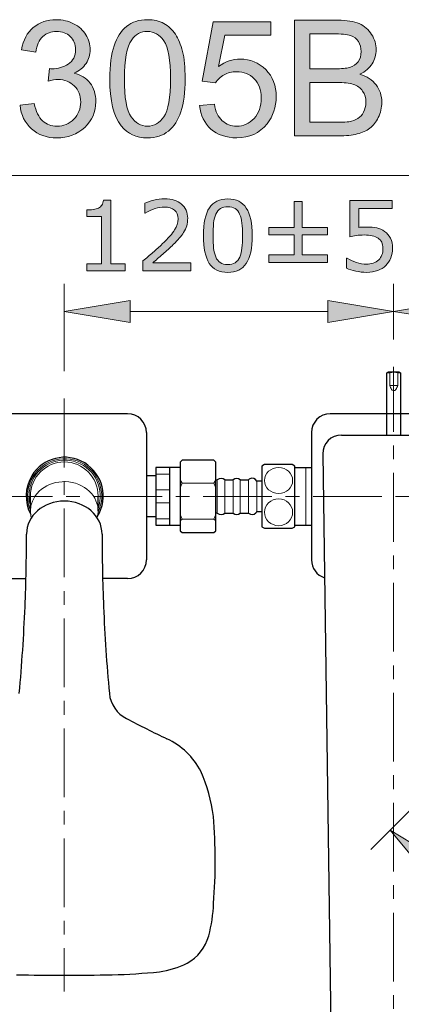
# Model space of a CAD drawing. Units: inches. Extents: x 5 to 63, y 5 to 46.9.
# Drawn here: x 15.5 to 22.4, y 28.9 to 46.9 of the extents above; entities that cross this region are included whole.
import ezdxf

# ---------------------------------------------------------------- set-up
doc = ezdxf.new("R2010")
doc.units = ezdxf.units.IN
doc.header["$MEASUREMENT"] = 0
doc.linetypes.add('CENTER', pattern=[2, 1.25, -0.25, 0.25, -0.25])
for name, color, linetype, lineweight in [('BENDA', 7, 'Continuous', 30), ('BIDANG', 7, 'Continuous', 13), ('CENTER', 7, 'CENTER', 13), ('UKUR', 7, 'Continuous', 13)]:
    doc.layers.add(name, color=color, linetype=linetype, lineweight=lineweight)

msp = doc.modelspace()

# ---------------------------------------------------------------- hatches: boundary and pattern name
at = {"layer": 'UKUR'}
h = msp.add_hatch(color=256, dxfattribs=at)
h.dxf.hatch_style = 2
edge = h.paths.add_edge_path()
edge.add_spline(control_points=[(15.462, 45.294), (15.462, 45.294), (15.72, 45.328), (15.72, 45.328), (15.75, 45.182), (15.801, 45.076), (15.872, 45.012), (15.943, 44.947), (16.03, 44.915), (16.133, 44.915), (16.254, 44.915), (16.357, 44.957), (16.441, 45.041), (16.524, 45.125), (16.566, 45.23), (16.566, 45.354), (16.566, 45.473), (16.528, 45.571), (16.45, 45.648), (16.372, 45.725), (16.274, 45.763), (16.154, 45.763), (16.105, 45.763), (16.044, 45.754), (15.972, 45.735), (15.972, 45.735), (16, 45.962), (16, 45.962), (16.018, 45.96), (16.032, 45.959), (16.042, 45.959), (16.152, 45.959), (16.251, 45.988), (16.339, 46.045), (16.427, 46.102), (16.472, 46.191), (16.472, 46.311), (16.472, 46.405), (16.439, 46.484), (16.375, 46.546), (16.311, 46.608), (16.228, 46.639), (16.127, 46.639), (16.026, 46.639), (15.943, 46.608), (15.876, 46.545), (15.809, 46.482), (15.765, 46.387), (15.746, 46.26), (15.746, 46.26), (15.488, 46.306), (15.488, 46.306), (15.519, 46.48), (15.591, 46.614), (15.703, 46.709), (15.815, 46.804), (15.955, 46.852), (16.121, 46.852), (16.236, 46.852), (16.342, 46.827), (16.438, 46.778), (16.535, 46.729), (16.609, 46.661), (16.66, 46.576), (16.712, 46.491), (16.737, 46.401), (16.737, 46.305), (16.737, 46.214), (16.713, 46.131), (16.664, 46.056), (16.615, 45.982), (16.543, 45.922), (16.447, 45.878), (16.572, 45.849), (16.668, 45.79), (16.737, 45.7), (16.806, 45.609), (16.841, 45.496), (16.841, 45.36), (16.841, 45.176), (16.774, 45.02), (16.639, 44.892), (16.505, 44.765), (16.336, 44.701), (16.131, 44.701), (15.946, 44.701), (15.793, 44.756), (15.671, 44.866), (15.549, 44.976), (15.479, 45.119), (15.462, 45.294)], knot_values=[0, 0, 0, 0, 1, 1, 1, 2, 2, 2, 3, 3, 3, 4, 4, 4, 5, 5, 5, 6, 6, 6, 7, 7, 7, 8, 8, 8, 9, 9, 9, 10, 10, 10, 11, 11, 11, 12, 12, 12, 13, 13, 13, 14, 14, 14, 15, 15, 15, 16, 16, 16, 17, 17, 17, 18, 18, 18, 19, 19, 19, 20, 20, 20, 21, 21, 21, 22, 22, 22, 23, 23, 23, 24, 24, 24, 25, 25, 25, 26, 26, 26, 27, 27, 27, 28, 28, 28, 29, 29, 29, 30, 30, 30, 30], degree=3, periodic=0)
h = msp.add_hatch(color=256, dxfattribs=at)
h.dxf.hatch_style = 2
edge = h.paths.add_edge_path()
edge.add_spline(control_points=[(17.096, 45.776), (17.096, 46.025), (17.122, 46.226), (17.173, 46.377), (17.224, 46.529), (17.3, 46.646), (17.401, 46.729), (17.502, 46.811), (17.629, 46.852), (17.783, 46.852), (17.896, 46.852), (17.995, 46.829), (18.08, 46.784), (18.165, 46.738), (18.236, 46.673), (18.291, 46.587), (18.347, 46.501), (18.39, 46.397), (18.422, 46.274), (18.453, 46.151), (18.469, 45.985), (18.469, 45.776), (18.469, 45.529), (18.444, 45.33), (18.393, 45.178), (18.342, 45.026), (18.266, 44.909), (18.165, 44.826), (18.064, 44.744), (17.937, 44.702), (17.783, 44.702), (17.58, 44.702), (17.42, 44.775), (17.305, 44.92), (17.166, 45.096), (17.096, 45.381), (17.096, 45.776)], knot_values=[0, 0, 0, 0, 1, 1, 1, 2, 2, 2, 3, 3, 3, 4, 4, 4, 5, 5, 5, 6, 6, 6, 7, 7, 7, 8, 8, 8, 9, 9, 9, 10, 10, 10, 11, 11, 11, 12, 12, 12, 12], degree=3, periodic=0)
edge = h.paths.add_edge_path()
edge.add_spline(control_points=[(17.362, 45.776), (17.362, 45.431), (17.402, 45.201), (17.483, 45.086), (17.564, 44.972), (17.664, 44.915), (17.783, 44.915), (17.901, 44.915), (18.001, 44.972), (18.082, 45.087), (18.163, 45.202), (18.204, 45.432), (18.204, 45.776), (18.204, 46.123), (18.163, 46.353), (18.082, 46.467), (18.001, 46.581), (17.9, 46.638), (17.78, 46.638), (17.661, 46.638), (17.566, 46.588), (17.495, 46.487), (17.406, 46.359), (17.362, 46.122), (17.362, 45.776)], knot_values=[0, 0, 0, 0, 1, 1, 1, 2, 2, 2, 3, 3, 3, 4, 4, 4, 5, 5, 5, 6, 6, 6, 7, 7, 7, 8, 8, 8, 8], degree=3, periodic=0)
h = msp.add_hatch(color=256, dxfattribs=at)
h.dxf.hatch_style = 2
edge = h.paths.add_edge_path()
edge.add_spline(control_points=[(18.732, 45.29), (18.732, 45.29), (19.003, 45.312), (19.003, 45.312), (19.023, 45.18), (19.07, 45.081), (19.143, 45.014), (19.217, 44.948), (19.305, 44.915), (19.408, 44.915), (19.533, 44.915), (19.638, 44.962), (19.724, 45.055), (19.811, 45.149), (19.854, 45.274), (19.854, 45.429), (19.854, 45.576), (19.812, 45.693), (19.729, 45.778), (19.647, 45.863), (19.538, 45.906), (19.404, 45.906), (19.321, 45.906), (19.246, 45.887), (19.179, 45.849), (19.111, 45.811), (19.059, 45.762), (19.021, 45.702), (19.021, 45.702), (18.778, 45.733), (18.778, 45.733), (18.778, 45.733), (18.982, 46.815), (18.982, 46.815), (18.982, 46.815), (20.029, 46.815), (20.029, 46.815), (20.029, 46.815), (20.029, 46.568), (20.029, 46.568), (20.029, 46.568), (19.189, 46.568), (19.189, 46.568), (19.189, 46.568), (19.075, 46.002), (19.075, 46.002), (19.202, 46.09), (19.334, 46.134), (19.473, 46.134), (19.657, 46.134), (19.812, 46.07), (19.938, 45.943), (20.065, 45.816), (20.128, 45.652), (20.128, 45.452), (20.128, 45.261), (20.072, 45.097), (19.961, 44.958), (19.826, 44.787), (19.642, 44.702), (19.408, 44.702), (19.217, 44.702), (19.061, 44.756), (18.939, 44.863), (18.818, 44.97), (18.749, 45.112), (18.732, 45.29)], knot_values=[0, 0, 0, 0, 1, 1, 1, 2, 2, 2, 3, 3, 3, 4, 4, 4, 5, 5, 5, 6, 6, 6, 7, 7, 7, 8, 8, 8, 9, 9, 9, 10, 10, 10, 11, 11, 11, 12, 12, 12, 13, 13, 13, 14, 14, 14, 15, 15, 15, 16, 16, 16, 17, 17, 17, 18, 18, 18, 19, 19, 19, 20, 20, 20, 21, 21, 21, 22, 22, 22, 22], degree=3, periodic=0)
h = msp.add_hatch(color=256, dxfattribs=at)
h.dxf.hatch_style = 2
edge = h.paths.add_edge_path()
edge.add_spline(control_points=[(20.461, 44.738), (20.461, 44.738), (20.461, 46.843), (20.461, 46.843), (20.461, 46.843), (21.251, 46.843), (21.251, 46.843), (21.412, 46.843), (21.541, 46.822), (21.638, 46.78), (21.735, 46.737), (21.811, 46.671), (21.866, 46.583), (21.921, 46.494), (21.949, 46.402), (21.949, 46.305), (21.949, 46.215), (21.924, 46.13), (21.876, 46.051), (21.827, 45.971), (21.753, 45.907), (21.654, 45.858), (21.782, 45.821), (21.88, 45.757), (21.948, 45.667), (22.017, 45.577), (22.051, 45.471), (22.051, 45.348), (22.051, 45.25), (22.03, 45.158), (21.988, 45.073), (21.947, 44.988), (21.895, 44.923), (21.834, 44.877), (21.773, 44.831), (21.696, 44.797), (21.604, 44.773), (21.511, 44.75), (21.398, 44.738), (21.264, 44.738), (21.264, 44.738), (20.461, 44.738), (20.461, 44.738)], knot_values=[0, 0, 0, 0, 1, 1, 1, 2, 2, 2, 3, 3, 3, 4, 4, 4, 5, 5, 5, 6, 6, 6, 7, 7, 7, 8, 8, 8, 9, 9, 9, 10, 10, 10, 11, 11, 11, 12, 12, 12, 13, 13, 13, 14, 14, 14, 14], degree=3, periodic=0)
edge = h.paths.add_edge_path()
edge.add_spline(control_points=[(20.74, 45.959), (20.74, 45.959), (21.195, 45.959), (21.195, 45.959), (21.318, 45.959), (21.407, 45.967), (21.461, 45.983), (21.532, 46.004), (21.585, 46.039), (21.621, 46.088), (21.657, 46.137), (21.675, 46.198), (21.675, 46.272), (21.675, 46.342), (21.658, 46.403), (21.624, 46.456), (21.591, 46.509), (21.543, 46.546), (21.481, 46.566), (21.419, 46.585), (21.312, 46.595), (21.16, 46.595), (21.16, 46.595), (20.74, 46.595), (20.74, 46.595), (20.74, 46.595), (20.74, 45.959), (20.74, 45.959)], knot_values=[0, 0, 0, 0, 1, 1, 1, 2, 2, 2, 3, 3, 3, 4, 4, 4, 5, 5, 5, 6, 6, 6, 7, 7, 7, 8, 8, 8, 9, 9, 9, 9], degree=3, periodic=0)
edge = h.paths.add_edge_path()
edge.add_spline(control_points=[(20.74, 44.986), (20.74, 44.986), (21.264, 44.986), (21.264, 44.986), (21.354, 44.986), (21.417, 44.99), (21.453, 44.996), (21.518, 45.008), (21.571, 45.027), (21.614, 45.054), (21.657, 45.081), (21.693, 45.12), (21.72, 45.171), (21.748, 45.222), (21.762, 45.281), (21.762, 45.348), (21.762, 45.427), (21.742, 45.495), (21.702, 45.553), (21.662, 45.611), (21.606, 45.652), (21.535, 45.675), (21.463, 45.699), (21.36, 45.71), (21.226, 45.71), (21.226, 45.71), (20.74, 45.71), (20.74, 45.71), (20.74, 45.71), (20.74, 44.986), (20.74, 44.986)], knot_values=[0, 0, 0, 0, 1, 1, 1, 2, 2, 2, 3, 3, 3, 4, 4, 4, 5, 5, 5, 6, 6, 6, 7, 7, 7, 8, 8, 8, 9, 9, 9, 10, 10, 10, 10], degree=3, periodic=0)
h = msp.add_hatch(color=256, dxfattribs=at)
h.dxf.hatch_style = 2
edge = h.paths.add_edge_path()
edge.add_spline(control_points=[(17.375, 42.282), (17.375, 42.282), (16.68, 42.282), (16.68, 42.282), (16.68, 42.282), (16.68, 42.413), (16.68, 42.413), (16.68, 42.413), (16.947, 42.413), (16.947, 42.413), (16.947, 42.413), (16.947, 43.273), (16.947, 43.273), (16.947, 43.273), (16.68, 43.273), (16.68, 43.273), (16.68, 43.273), (16.68, 43.39), (16.68, 43.39), (16.716, 43.39), (16.755, 43.393), (16.796, 43.399), (16.838, 43.405), (16.869, 43.414), (16.89, 43.425), (16.917, 43.44), (16.937, 43.458), (16.953, 43.48), (16.968, 43.502), (16.977, 43.532), (16.979, 43.569), (16.979, 43.569), (17.113, 43.569), (17.113, 43.569), (17.113, 43.569), (17.113, 42.413), (17.113, 42.413), (17.113, 42.413), (17.375, 42.413), (17.375, 42.413), (17.375, 42.413), (17.375, 42.282), (17.375, 42.282)], knot_values=[0, 0, 0, 0, 1, 1, 1, 2, 2, 2, 3, 3, 3, 4, 4, 4, 5, 5, 5, 6, 6, 6, 7, 7, 7, 8, 8, 8, 9, 9, 9, 10, 10, 10, 11, 11, 11, 12, 12, 12, 13, 13, 13, 14, 14, 14, 14], degree=3, periodic=0)
h = msp.add_hatch(color=256, dxfattribs=at)
h.dxf.hatch_style = 2
edge = h.paths.add_edge_path()
edge.add_spline(control_points=[(18.57, 42.282), (18.57, 42.282), (17.701, 42.282), (17.701, 42.282), (17.701, 42.282), (17.701, 42.462), (17.701, 42.462), (17.762, 42.514), (17.822, 42.566), (17.882, 42.617), (17.943, 42.669), (18, 42.72), (18.052, 42.772), (18.162, 42.878), (18.238, 42.963), (18.278, 43.026), (18.319, 43.089), (18.34, 43.157), (18.34, 43.23), (18.34, 43.297), (18.318, 43.349), (18.274, 43.386), (18.23, 43.424), (18.168, 43.443), (18.09, 43.443), (18.037, 43.443), (17.981, 43.433), (17.92, 43.415), (17.859, 43.397), (17.8, 43.369), (17.742, 43.331), (17.742, 43.331), (17.733, 43.331), (17.733, 43.331), (17.733, 43.331), (17.733, 43.512), (17.733, 43.512), (17.774, 43.532), (17.828, 43.55), (17.896, 43.567), (17.964, 43.584), (18.03, 43.592), (18.094, 43.592), (18.226, 43.592), (18.329, 43.56), (18.403, 43.496), (18.478, 43.433), (18.515, 43.347), (18.515, 43.238), (18.515, 43.19), (18.509, 43.144), (18.497, 43.102), (18.484, 43.06), (18.466, 43.02), (18.442, 42.982), (18.42, 42.946), (18.394, 42.911), (18.363, 42.877), (18.333, 42.842), (18.297, 42.804), (18.253, 42.762), (18.192, 42.702), (18.129, 42.643), (18.063, 42.587), (17.998, 42.53), (17.936, 42.478), (17.88, 42.429), (17.88, 42.429), (18.57, 42.429), (18.57, 42.429), (18.57, 42.429), (18.57, 42.282), (18.57, 42.282)], knot_values=[0, 0, 0, 0, 1, 1, 1, 2, 2, 2, 3, 3, 3, 4, 4, 4, 5, 5, 5, 6, 6, 6, 7, 7, 7, 8, 8, 8, 9, 9, 9, 10, 10, 10, 11, 11, 11, 12, 12, 12, 13, 13, 13, 14, 14, 14, 15, 15, 15, 16, 16, 16, 17, 17, 17, 18, 18, 18, 19, 19, 19, 20, 20, 20, 21, 21, 21, 22, 22, 22, 23, 23, 23, 24, 24, 24, 24], degree=3, periodic=0)
h = msp.add_hatch(color=256, dxfattribs=at)
h.dxf.hatch_style = 2
edge = h.paths.add_edge_path()
edge.add_spline(control_points=[(19.69, 42.924), (19.69, 42.694), (19.654, 42.525), (19.582, 42.417), (19.51, 42.309), (19.398, 42.255), (19.246, 42.255), (19.092, 42.255), (18.98, 42.31), (18.909, 42.419), (18.838, 42.528), (18.802, 42.696), (18.802, 42.922), (18.802, 43.15), (18.838, 43.319), (18.91, 43.427), (18.982, 43.536), (19.094, 43.591), (19.246, 43.591), (19.4, 43.591), (19.513, 43.536), (19.583, 43.425), (19.654, 43.314), (19.69, 43.147), (19.69, 42.924)], knot_values=[0, 0, 0, 0, 1, 1, 1, 2, 2, 2, 3, 3, 3, 4, 4, 4, 5, 5, 5, 6, 6, 6, 7, 7, 7, 8, 8, 8, 8], degree=3, periodic=0)
edge = h.paths.add_edge_path()
edge.add_spline(control_points=[(19.463, 42.533), (19.483, 42.579), (19.497, 42.634), (19.504, 42.697), (19.511, 42.76), (19.515, 42.836), (19.515, 42.924), (19.515, 43.011), (19.511, 43.087), (19.504, 43.152), (19.497, 43.216), (19.483, 43.27), (19.462, 43.315), (19.442, 43.359), (19.415, 43.393), (19.38, 43.415), (19.345, 43.437), (19.301, 43.449), (19.246, 43.449), (19.192, 43.449), (19.147, 43.437), (19.112, 43.415), (19.077, 43.393), (19.049, 43.359), (19.028, 43.313), (19.009, 43.271), (18.995, 43.216), (18.988, 43.147), (18.981, 43.079), (18.977, 43.004), (18.977, 42.922), (18.977, 42.833), (18.98, 42.758), (18.987, 42.697), (18.993, 42.637), (19.007, 42.583), (19.027, 42.535), (19.046, 42.49), (19.073, 42.456), (19.108, 42.433), (19.143, 42.409), (19.189, 42.397), (19.246, 42.397), (19.3, 42.397), (19.345, 42.409), (19.381, 42.431), (19.416, 42.454), (19.444, 42.487), (19.463, 42.533)], knot_values=[0, 0, 0, 0, 1, 1, 1, 2, 2, 2, 3, 3, 3, 4, 4, 4, 5, 5, 5, 6, 6, 6, 7, 7, 7, 8, 8, 8, 9, 9, 9, 10, 10, 10, 11, 11, 11, 12, 12, 12, 13, 13, 13, 14, 14, 14, 15, 15, 15, 16, 16, 16, 16], degree=3, periodic=0)
h = msp.add_hatch(color=256, dxfattribs=at)
h.dxf.hatch_style = 2
h.paths.add_polyline_path([(21.065, 42.436), (19.991, 42.436), (19.991, 42.572), (20.457, 42.572), (20.457, 42.936), (19.991, 42.936), (19.991, 43.072), (20.457, 43.072), (20.457, 43.542), (20.6, 43.542), (20.6, 43.072), (21.065, 43.072), (21.065, 42.936), (20.6, 42.936), (20.6, 42.572), (21.065, 42.572)])
h = msp.add_hatch(color=256, dxfattribs=at)
h.dxf.hatch_style = 2
edge = h.paths.add_edge_path()
edge.add_spline(control_points=[(22.247, 42.69), (22.247, 42.63), (22.236, 42.573), (22.215, 42.518), (22.193, 42.464), (22.163, 42.418), (22.125, 42.38), (22.084, 42.34), (22.034, 42.309), (21.977, 42.288), (21.92, 42.266), (21.854, 42.255), (21.779, 42.255), (21.709, 42.255), (21.641, 42.263), (21.576, 42.277), (21.511, 42.292), (21.456, 42.31), (21.411, 42.33), (21.411, 42.33), (21.411, 42.512), (21.411, 42.512), (21.411, 42.512), (21.423, 42.512), (21.423, 42.512), (21.471, 42.482), (21.526, 42.457), (21.589, 42.436), (21.652, 42.415), (21.714, 42.404), (21.775, 42.404), (21.816, 42.404), (21.855, 42.41), (21.894, 42.422), (21.932, 42.433), (21.966, 42.453), (21.996, 42.482), (22.021, 42.507), (22.04, 42.536), (22.053, 42.571), (22.066, 42.605), (22.072, 42.645), (22.072, 42.691), (22.072, 42.735), (22.065, 42.772), (22.05, 42.803), (22.034, 42.833), (22.013, 42.857), (21.986, 42.876), (21.956, 42.898), (21.92, 42.913), (21.877, 42.922), (21.834, 42.931), (21.787, 42.935), (21.734, 42.935), (21.683, 42.935), (21.635, 42.932), (21.588, 42.925), (21.541, 42.918), (21.5, 42.911), (21.467, 42.904), (21.467, 42.904), (21.467, 43.565), (21.467, 43.565), (21.467, 43.565), (22.239, 43.565), (22.239, 43.565), (22.239, 43.565), (22.239, 43.414), (22.239, 43.414), (22.239, 43.414), (21.633, 43.414), (21.633, 43.414), (21.633, 43.414), (21.633, 43.073), (21.633, 43.073), (21.658, 43.075), (21.683, 43.077), (21.709, 43.078), (21.735, 43.079), (21.757, 43.08), (21.776, 43.08), (21.846, 43.08), (21.906, 43.074), (21.959, 43.062), (22.011, 43.051), (22.059, 43.03), (22.103, 43), (22.149, 42.968), (22.184, 42.927), (22.209, 42.877), (22.235, 42.827), (22.247, 42.765), (22.247, 42.69)], knot_values=[0, 0, 0, 0, 1, 1, 1, 2, 2, 2, 3, 3, 3, 4, 4, 4, 5, 5, 5, 6, 6, 6, 7, 7, 7, 8, 8, 8, 9, 9, 9, 10, 10, 10, 11, 11, 11, 12, 12, 12, 13, 13, 13, 14, 14, 14, 15, 15, 15, 16, 16, 16, 17, 17, 17, 18, 18, 18, 19, 19, 19, 20, 20, 20, 21, 21, 21, 22, 22, 22, 23, 23, 23, 24, 24, 24, 25, 25, 25, 26, 26, 26, 27, 27, 27, 28, 28, 28, 29, 29, 29, 30, 30, 30, 31, 31, 31, 31], degree=3, periodic=0)
h = msp.add_hatch(color=256, dxfattribs=at)
h.dxf.hatch_style = 2
h.paths.add_polyline_path([(17.467, 41.744), (17.467, 41.344), (16.267, 41.544)])
h = msp.add_hatch(color=256, dxfattribs=at)
h.dxf.hatch_style = 2
h.paths.add_polyline_path([(21.067, 41.744), (21.067, 41.344), (22.267, 41.544)])
h = msp.add_hatch(color=256, dxfattribs=at)
h.dxf.hatch_style = 2
h.paths.add_polyline_path([(23.467, 41.744), (23.467, 41.344), (22.267, 41.544)])
h = msp.add_hatch(color=256, dxfattribs=at)
h.dxf.hatch_style = 2
h.paths.add_polyline_path([(22.978, 31.17), (23.24, 31.472), (22.203, 32.108)])

# ---------------------------------------------------------------- linework, layer by layer
at = {"layer": 'BENDA'}
for p, q in [((22.142, 40.424), (22.175, 40.444)), ((22.142, 39.295), (22.142, 40.424)), ((22.175, 40.444), (22.359, 40.444)), ((22.359, 40.444), (22.392, 40.424)), ((22.392, 40.424), (22.392, 39.295)), ((17.421, 39.682), (15.113, 39.682)), ((23.421, 39.682), (21.113, 39.682)), ((17.764, 39.339), (17.764, 37.025)), ((20.77, 39.339), (20.77, 37.025)), ((21.317, 39.295), (23.217, 39.295)), ((20.975, 38.947), (21.164, 25.834)), ((18.377, 38.704), (17.936, 38.704)), ((17.936, 38.704), (17.936, 37.653)), ((18.186, 38.704), (18.186, 37.653)), ((18.416, 38.836), (18.377, 38.803)), ((18.377, 38.803), (18.377, 37.554)), ((18.994, 38.836), (18.416, 38.836)), ((19.027, 38.803), (18.994, 38.836)), ((19.027, 37.554), (19.027, 38.803)), ((19.914, 38.757), (19.868, 38.731)), ((19.868, 38.731), (19.868, 37.627)), ((20.42, 38.757), (19.914, 38.757)), ((20.466, 38.731), (20.42, 38.757)), ((20.466, 37.627), (20.466, 38.731)), ((20.466, 38.704), (20.49, 38.704)), ((20.466, 38.704), (20.77, 38.704)), ((17.936, 38.553), (17.764, 38.553)), ((19.027, 38.481), (19.054, 38.481)), ((19.192, 38.481), (19.343, 38.481)), ((19.474, 38.481), (19.625, 38.481)), ((19.868, 38.455), (19.776, 38.455)), ((15.651, 37.915), (15.651, 38.185)), ((16.883, 37.915), (16.883, 38.185)), ((17.936, 37.804), (17.764, 37.804)), ((19.054, 37.876), (19.027, 37.876)), ((19.192, 37.876), (19.343, 37.876)), ((19.474, 37.876), (19.625, 37.876)), ((19.776, 37.903), (19.868, 37.903)), ((17.936, 37.653), (18.377, 37.653)), ((19.868, 37.627), (19.914, 37.6)), ((20.42, 37.6), (20.466, 37.627)), ((20.466, 37.653), (20.77, 37.653)), ((18.377, 37.554), (18.416, 37.522)), ((18.416, 37.522), (18.994, 37.522)), ((18.994, 37.522), (19.027, 37.554)), ((19.914, 37.6), (20.42, 37.6)), ((15.113, 36.682), (15.568, 36.682)), ((17.421, 36.682), (16.966, 36.682))]:
    msp.add_line(p, q, dxfattribs=at)
for points in [[(17.764, 39.339), (17.764, 39.529), (17.61, 39.682), (17.421, 39.682)], [(21.113, 39.682), (20.924, 39.682), (20.77, 39.529), (20.77, 39.339)], [(16.639, 38.787), (16.308, 38.99), (15.876, 38.885), (15.674, 38.552)], [(16.873, 37.819), (17.075, 38.151), (16.97, 38.585), (16.639, 38.787)], [(15.674, 38.552), (15.545, 38.339), (15.538, 38.072), (15.656, 37.852)], [(19.192, 38.481), (19.152, 38.516), (19.093, 38.516), (19.054, 38.481)], [(19.474, 38.481), (19.437, 38.516), (19.38, 38.516), (19.343, 38.481)], [(19.776, 38.455), (19.753, 38.502), (19.696, 38.521), (19.649, 38.498)], [(19.649, 38.498), (19.641, 38.494), (19.632, 38.488), (19.625, 38.481)], [(16.268, 38.093), (15.887, 38.093), (15.579, 37.825), (15.579, 37.494)], [(16.956, 37.493), (16.956, 37.824), (16.648, 38.093), (16.268, 38.093)], [(19.054, 37.876), (19.093, 37.841), (19.152, 37.841), (19.192, 37.876)], [(19.343, 37.876), (19.38, 37.841), (19.437, 37.841), (19.474, 37.876)], [(19.625, 37.876), (19.663, 37.84), (19.723, 37.841), (19.759, 37.878)], [(19.759, 37.878), (19.766, 37.886), (19.772, 37.894), (19.776, 37.903)], [(15.552, 36.169), (15.57, 36.611), (15.578, 37.052), (15.579, 37.494)], [(16.956, 37.494), (16.956, 37.052), (16.965, 36.611), (16.982, 36.169)], [(17.421, 36.682), (17.61, 36.682), (17.764, 36.835), (17.764, 37.025)], [(20.77, 37.025), (20.77, 36.876), (20.866, 36.745), (21.007, 36.699)], [(15.447, 34.595), (15.495, 35.119), (15.53, 35.644), (15.552, 36.169)], [(16.982, 36.169), (17.004, 35.644), (17.039, 35.119), (17.088, 34.595)], [(17.088, 34.595), (17.107, 34.397), (17.226, 34.224), (17.403, 34.135)], [(17.403, 34.135), (17.646, 34.009), (17.891, 33.886), (18.138, 33.767)], [(18.755, 33.177), (18.62, 33.436), (18.403, 33.644), (18.138, 33.767)], [(18.985, 32.355), (18.949, 32.639), (18.872, 32.915), (18.755, 33.177)], [(18.987, 30.774), (19.028, 31.3), (19.028, 31.829), (18.985, 32.355)], [(18.899, 30.183), (18.949, 30.377), (18.978, 30.575), (18.987, 30.774)], [(18.506, 29.684), (18.697, 29.793), (18.838, 29.972), (18.899, 30.183)], [(18, 29.527), (18.175, 29.554), (18.346, 29.607), (18.506, 29.684)], [(15.394, 29.474), (15.976, 29.465), (16.558, 29.465), (17.14, 29.474)], [(17.14, 29.474), (17.427, 29.484), (17.714, 29.502), (18, 29.527)]]:
    msp.add_open_spline(points, degree=3, dxfattribs=at)
msp.add_open_spline([(21.317, 39.295), (21.128, 39.295), (20.975, 39.141), (20.975, 38.952), (20.975, 38.95), (20.975, 38.949), (20.975, 38.947)], degree=3, knots=[0, 0, 0, 0, 1, 1, 1, 2, 2, 2, 2], dxfattribs=at)
at = {"layer": 'BIDANG'}
for p, q in [((5.043, 44.017), (63.043, 44.017)), ((22.142, 40.424), (22.195, 40.424)), ((22.195, 40.424), (22.195, 40.194)), ((22.346, 40.194), (22.346, 40.424)), ((22.346, 40.424), (22.392, 40.424)), ((22.195, 40.194), (22.346, 40.194)), ((20.67, 37.653), (20.67, 38.704)), ((18.186, 38.586), (17.936, 38.586)), ((18.377, 38.481), (18.416, 38.422)), ((18.416, 38.422), (18.377, 38.337)), ((18.416, 38.422), (18.994, 38.422)), ((18.994, 38.422), (19.027, 38.481)), ((18.994, 38.422), (19.027, 38.337)), ((19.054, 38.481), (19.054, 37.876)), ((19.192, 37.876), (19.192, 38.481)), ((19.343, 38.481), (19.343, 37.876)), ((19.474, 37.876), (19.474, 38.481)), ((19.625, 38.481), (19.625, 37.876)), ((19.776, 38.455), (19.776, 37.903)), ((18.186, 38.297), (17.936, 38.297)), ((18.186, 38.06), (17.936, 38.06)), ((18.377, 37.85), (18.416, 37.765)), ((19.027, 37.85), (18.994, 37.765)), ((18.186, 37.771), (17.936, 37.771)), ((18.416, 37.765), (18.377, 37.732)), ((18.416, 37.765), (18.994, 37.765)), ((18.994, 37.765), (19.027, 37.732))]:
    msp.add_line(p, q, dxfattribs=at)
for points in [[(22.346, 40.424), (22.297, 40.441), (22.244, 40.441), (22.195, 40.424)], [(22.195, 40.194), (22.207, 40.171), (22.218, 40.148), (22.23, 40.126)], [(22.31, 40.126), (22.322, 40.148), (22.334, 40.171), (22.346, 40.194)], [(22.23, 40.126), (22.243, 40.103), (22.271, 40.096), (22.293, 40.108)], [(22.293, 40.108), (22.3, 40.112), (22.306, 40.118), (22.31, 40.126)], [(16.497, 38.798), (16.16, 38.922), (15.787, 38.748), (15.664, 38.41)], [(16.566, 38.797), (16.23, 38.96), (15.826, 38.817), (15.665, 38.479)], [(16.883, 37.961), (17.006, 38.3), (16.833, 38.674), (16.497, 38.798)], [(16.883, 37.892), (17.044, 38.23), (16.902, 38.635), (16.566, 38.797)], [(15.665, 38.479), (15.581, 38.304), (15.576, 38.101), (15.651, 37.922)], [(15.664, 38.41), (15.617, 38.278), (15.612, 38.135), (15.651, 38.001)], [(16.412, 38.432), (16.082, 38.502), (15.749, 38.326), (15.668, 38.041)], [(16.866, 37.79), (16.946, 38.075), (16.743, 38.363), (16.412, 38.432)], [(15.668, 38.041), (15.645, 37.958), (15.645, 37.872), (15.668, 37.79)]]:
    msp.add_open_spline(points, degree=3, dxfattribs=at)
for points, knots in [([(16.883, 38.185), (16.883, 38.528), (16.607, 38.805), (16.267, 38.805), (15.927, 38.805), (15.651, 38.528), (15.651, 38.185)], [0, 0, 0, 0, 1, 1, 1, 2, 2, 2, 2]), ([(19.914, 38.468), (19.914, 38.337), (20.029, 38.231), (20.171, 38.231), (20.312, 38.231), (20.427, 38.337), (20.427, 38.468), (20.427, 38.599), (20.312, 38.704), (20.171, 38.704), (20.029, 38.704), (19.914, 38.599), (19.914, 38.468)], [0, 0, 0, 0, 1, 1, 1, 2, 2, 2, 3, 3, 3, 4, 4, 4, 4]), ([(19.914, 37.89), (19.914, 37.755), (20.029, 37.646), (20.171, 37.646), (20.312, 37.646), (20.427, 37.755), (20.427, 37.89), (20.427, 38.024), (20.312, 38.133), (20.171, 38.133), (20.029, 38.133), (19.914, 38.024), (19.914, 37.89)], [0, 0, 0, 0, 1, 1, 1, 2, 2, 2, 3, 3, 3, 4, 4, 4, 4])]:
    msp.add_open_spline(points, degree=3, knots=knots, dxfattribs=at)
at = {"layer": 'CENTER'}
for p, q in [((22.267, 25.355), (22.267, 40.536)), ((16.267, 39.957), (16.267, 29.17)), ((30.05, 38.179), (14.521, 38.179))]:
    msp.add_line(p, q, dxfattribs=at)
at = {"layer": 'UKUR'}
for p, q in [((20.457, 43.072), (20.457, 43.542)), ((20.457, 43.542), (20.6, 43.542)), ((20.6, 43.542), (20.6, 43.072)), ((19.991, 42.936), (19.991, 43.072)), ((19.991, 43.072), (20.457, 43.072)), ((20.6, 43.072), (21.065, 43.072)), ((21.065, 43.072), (21.065, 42.936)), ((20.457, 42.936), (19.991, 42.936)), ((20.457, 42.572), (20.457, 42.936)), ((21.065, 42.936), (20.6, 42.936)), ((20.6, 42.936), (20.6, 42.572)), ((19.991, 42.436), (19.991, 42.572)), ((19.991, 42.572), (20.457, 42.572)), ((20.6, 42.572), (21.065, 42.572)), ((21.065, 42.572), (21.065, 42.436)), ((21.065, 42.436), (19.991, 42.436)), ((16.267, 40.457), (16.267, 42.044)), ((22.267, 41.036), (22.267, 42.044)), ((22.267, 41.036), (22.267, 42.044)), ((16.267, 41.544), (17.467, 41.744)), ((17.467, 41.744), (17.467, 41.344)), ((21.067, 41.744), (21.067, 41.344)), ((22.267, 41.544), (21.067, 41.744)), ((22.267, 41.544), (23.467, 41.744)), ((17.467, 41.344), (16.267, 41.544)), ((17.467, 41.544), (21.067, 41.544)), ((21.067, 41.344), (22.267, 41.544)), ((22.267, 41.544), (22.267, 41.544)), ((23.467, 41.344), (22.267, 41.544)), ((22.267, 40.536), (22.267, 40.536)), ((22.267, 40.536), (22.267, 40.536)), ((16.267, 39.957), (16.267, 39.957)), ((24.965, 34.87), (21.849, 31.754)), ((23.24, 31.472), (22.203, 32.108)), ((22.203, 32.108), (22.978, 31.17))]:
    msp.add_line(p, q, dxfattribs=at)
for points, knots in [([(15.703, 46.709), (15.815, 46.804), (15.955, 46.852), (16.121, 46.852), (16.236, 46.852), (16.342, 46.827), (16.438, 46.778)], [18, 18, 18, 18, 19, 19, 19, 20, 20, 20, 20]), ([(17.401, 46.729), (17.502, 46.811), (17.629, 46.852), (17.783, 46.852), (17.896, 46.852), (17.995, 46.829), (18.08, 46.784)], [2, 2, 2, 2, 3, 3, 3, 4, 4, 4, 4]), ([(18.08, 46.784), (18.165, 46.738), (18.236, 46.673), (18.291, 46.587), (18.347, 46.501), (18.39, 46.397), (18.422, 46.274)], [4, 4, 4, 4, 5, 5, 5, 6, 6, 6, 6]), ([(16.375, 46.546), (16.311, 46.608), (16.228, 46.639), (16.127, 46.639), (16.026, 46.639), (15.943, 46.608), (15.876, 46.545)], [13, 13, 13, 13, 14, 14, 14, 15, 15, 15, 15]), ([(18.082, 45.087), (18.163, 45.202), (18.204, 45.432), (18.204, 45.776), (18.204, 46.123), (18.163, 46.353), (18.082, 46.467), (18.001, 46.581), (17.9, 46.638), (17.78, 46.638), (17.661, 46.638), (17.566, 46.588), (17.495, 46.487)], [3, 3, 3, 3, 4, 4, 4, 5, 5, 5, 6, 6, 6, 7, 7, 7, 7]), ([(21.866, 46.583), (21.921, 46.494), (21.949, 46.402), (21.949, 46.305), (21.949, 46.215), (21.924, 46.13), (21.876, 46.051)], [4, 4, 4, 4, 5, 5, 5, 6, 6, 6, 6]), ([(16.339, 46.045), (16.427, 46.102), (16.472, 46.191), (16.472, 46.311), (16.472, 46.405), (16.439, 46.484), (16.375, 46.546)], [11, 11, 11, 11, 12, 12, 12, 13, 13, 13, 13]), ([(16.66, 46.576), (16.712, 46.491), (16.737, 46.401), (16.737, 46.305), (16.737, 46.214), (16.713, 46.131), (16.664, 46.056)], [21, 21, 21, 21, 22, 22, 22, 23, 23, 23, 23]), ([(21.621, 46.088), (21.657, 46.137), (21.675, 46.198), (21.675, 46.272), (21.675, 46.342), (21.658, 46.403), (21.624, 46.456)], [3, 3, 3, 3, 4, 4, 4, 5, 5, 5, 5]), ([(18.422, 46.274), (18.453, 46.151), (18.469, 45.985), (18.469, 45.776), (18.469, 45.529), (18.444, 45.33), (18.393, 45.178)], [6, 6, 6, 6, 7, 7, 7, 8, 8, 8, 8]), ([(16, 45.962), (16.018, 45.96), (16.032, 45.959), (16.042, 45.959), (16.152, 45.959), (16.251, 45.988), (16.339, 46.045)], [9, 9, 9, 9, 10, 10, 10, 11, 11, 11, 11]), ([(19.075, 46.002), (19.202, 46.09), (19.334, 46.134), (19.473, 46.134), (19.657, 46.134), (19.812, 46.07), (19.938, 45.943)], [15, 15, 15, 15, 16, 16, 16, 17, 17, 17, 17]), ([(19.724, 45.055), (19.811, 45.149), (19.854, 45.274), (19.854, 45.429), (19.854, 45.576), (19.812, 45.693), (19.729, 45.778), (19.647, 45.863), (19.538, 45.906), (19.404, 45.906), (19.321, 45.906), (19.246, 45.887), (19.179, 45.849)], [4, 4, 4, 4, 5, 5, 5, 6, 6, 6, 7, 7, 7, 8, 8, 8, 8]), ([(19.938, 45.943), (20.065, 45.816), (20.128, 45.652), (20.128, 45.452), (20.128, 45.261), (20.072, 45.097), (19.961, 44.958)], [17, 17, 17, 17, 18, 18, 18, 19, 19, 19, 19]), ([(16.45, 45.648), (16.372, 45.725), (16.274, 45.763), (16.154, 45.763), (16.105, 45.763), (16.044, 45.754), (15.972, 45.735)], [6, 6, 6, 6, 7, 7, 7, 8, 8, 8, 8]), ([(16.737, 45.7), (16.806, 45.609), (16.841, 45.496), (16.841, 45.36), (16.841, 45.176), (16.774, 45.02), (16.639, 44.892)], [25, 25, 25, 25, 26, 26, 26, 27, 27, 27, 27]), ([(21.702, 45.553), (21.662, 45.611), (21.606, 45.652), (21.535, 45.675), (21.463, 45.699), (21.36, 45.71), (21.226, 45.71)], [6, 6, 6, 6, 7, 7, 7, 8, 8, 8, 8]), ([(16.441, 45.041), (16.524, 45.125), (16.566, 45.23), (16.566, 45.354), (16.566, 45.473), (16.528, 45.571), (16.45, 45.648)], [4, 4, 4, 4, 5, 5, 5, 6, 6, 6, 6]), ([(21.72, 45.171), (21.748, 45.222), (21.762, 45.281), (21.762, 45.348), (21.762, 45.427), (21.742, 45.495), (21.702, 45.553)], [4, 4, 4, 4, 5, 5, 5, 6, 6, 6, 6]), ([(21.948, 45.667), (22.017, 45.577), (22.051, 45.471), (22.051, 45.348), (22.051, 45.25), (22.03, 45.158), (21.988, 45.073), (21.947, 44.988), (21.895, 44.923), (21.834, 44.877)], [8, 8, 8, 8, 9, 9, 9, 10, 10, 10, 11, 11, 11, 11]), ([(16.639, 44.892), (16.505, 44.765), (16.336, 44.701), (16.131, 44.701), (15.946, 44.701), (15.793, 44.756), (15.671, 44.866), (15.549, 44.976), (15.479, 45.119), (15.462, 45.294)], [27, 27, 27, 27, 28, 28, 28, 29, 29, 29, 30, 30, 30, 30]), ([(21.453, 44.996), (21.518, 45.008), (21.571, 45.027), (21.614, 45.054), (21.657, 45.081), (21.693, 45.12), (21.72, 45.171)], [2, 2, 2, 2, 3, 3, 3, 4, 4, 4, 4]), ([(15.872, 45.012), (15.943, 44.947), (16.03, 44.915), (16.133, 44.915), (16.254, 44.915), (16.357, 44.957), (16.441, 45.041)], [2, 2, 2, 2, 3, 3, 3, 4, 4, 4, 4]), ([(17.483, 45.086), (17.564, 44.972), (17.664, 44.915), (17.783, 44.915), (17.901, 44.915), (18.001, 44.972), (18.082, 45.087)], [1, 1, 1, 1, 2, 2, 2, 3, 3, 3, 3]), ([(19.143, 45.014), (19.217, 44.948), (19.305, 44.915), (19.408, 44.915), (19.533, 44.915), (19.638, 44.962), (19.724, 45.055)], [2, 2, 2, 2, 3, 3, 3, 4, 4, 4, 4]), ([(18.165, 44.826), (18.064, 44.744), (17.937, 44.702), (17.783, 44.702), (17.58, 44.702), (17.42, 44.775), (17.305, 44.92)], [9, 9, 9, 9, 10, 10, 10, 11, 11, 11, 11]), ([(19.961, 44.958), (19.826, 44.787), (19.642, 44.702), (19.408, 44.702), (19.217, 44.702), (19.061, 44.756), (18.939, 44.863)], [19, 19, 19, 19, 20, 20, 20, 21, 21, 21, 21]), ([(17.896, 43.567), (17.964, 43.584), (18.03, 43.592), (18.094, 43.592), (18.226, 43.592), (18.329, 43.56), (18.403, 43.496)], [13, 13, 13, 13, 14, 14, 14, 15, 15, 15, 15]), ([(18.91, 43.427), (18.982, 43.536), (19.094, 43.591), (19.246, 43.591), (19.4, 43.591), (19.513, 43.536), (19.583, 43.425), (19.654, 43.314), (19.69, 43.147), (19.69, 42.924)], [5, 5, 5, 5, 6, 6, 6, 7, 7, 7, 8, 8, 8, 8]), ([(18.274, 43.386), (18.23, 43.424), (18.168, 43.443), (18.09, 43.443), (18.037, 43.443), (17.981, 43.433), (17.92, 43.415)], [7, 7, 7, 7, 8, 8, 8, 9, 9, 9, 9]), ([(18.278, 43.026), (18.319, 43.089), (18.34, 43.157), (18.34, 43.23), (18.34, 43.297), (18.318, 43.349), (18.274, 43.386)], [5, 5, 5, 5, 6, 6, 6, 7, 7, 7, 7]), ([(18.403, 43.496), (18.478, 43.433), (18.515, 43.347), (18.515, 43.238), (18.515, 43.19), (18.509, 43.144), (18.497, 43.102)], [15, 15, 15, 15, 16, 16, 16, 17, 17, 17, 17]), ([(18.909, 42.419), (18.838, 42.528), (18.802, 42.696), (18.802, 42.922), (18.802, 43.15), (18.838, 43.319), (18.91, 43.427)], [3, 3, 3, 3, 4, 4, 4, 5, 5, 5, 5]), ([(19.38, 43.415), (19.345, 43.437), (19.301, 43.449), (19.246, 43.449), (19.192, 43.449), (19.147, 43.437), (19.112, 43.415), (19.077, 43.393), (19.049, 43.359), (19.028, 43.313)], [5, 5, 5, 5, 6, 6, 6, 7, 7, 7, 8, 8, 8, 8]), ([(18.988, 43.147), (18.981, 43.079), (18.977, 43.004), (18.977, 42.922), (18.977, 42.833), (18.98, 42.758), (18.987, 42.697)], [9, 9, 9, 9, 10, 10, 10, 11, 11, 11, 11]), ([(19.504, 42.697), (19.511, 42.76), (19.515, 42.836), (19.515, 42.924), (19.515, 43.011), (19.511, 43.087), (19.504, 43.152)], [1, 1, 1, 1, 2, 2, 2, 3, 3, 3, 3]), ([(21.633, 43.073), (21.658, 43.075), (21.683, 43.077), (21.709, 43.078), (21.735, 43.079), (21.757, 43.08), (21.776, 43.08), (21.846, 43.08), (21.906, 43.074), (21.959, 43.062)], [25, 25, 25, 25, 26, 26, 26, 27, 27, 27, 28, 28, 28, 28]), ([(18.442, 42.982), (18.42, 42.946), (18.394, 42.911), (18.363, 42.877), (18.333, 42.842), (18.297, 42.804), (18.253, 42.762)], [18, 18, 18, 18, 19, 19, 19, 20, 20, 20, 20]), ([(21.877, 42.922), (21.834, 42.931), (21.787, 42.935), (21.734, 42.935), (21.683, 42.935), (21.635, 42.932), (21.588, 42.925)], [17, 17, 17, 17, 18, 18, 18, 19, 19, 19, 19]), ([(17.701, 42.462), (17.762, 42.514), (17.822, 42.566), (17.882, 42.617), (17.943, 42.669), (18, 42.72), (18.052, 42.772)], [2, 2, 2, 2, 3, 3, 3, 4, 4, 4, 4]), ([(21.996, 42.482), (22.021, 42.507), (22.04, 42.536), (22.053, 42.571), (22.066, 42.605), (22.072, 42.645), (22.072, 42.691), (22.072, 42.735), (22.065, 42.772), (22.05, 42.803)], [12, 12, 12, 12, 13, 13, 13, 14, 14, 14, 15, 15, 15, 15]), ([(19.108, 42.433), (19.143, 42.409), (19.189, 42.397), (19.246, 42.397), (19.3, 42.397), (19.345, 42.409), (19.381, 42.431), (19.416, 42.454), (19.444, 42.487), (19.463, 42.533)], [13, 13, 13, 13, 14, 14, 14, 15, 15, 15, 16, 16, 16, 16]), ([(19.582, 42.417), (19.51, 42.309), (19.398, 42.255), (19.246, 42.255), (19.092, 42.255), (18.98, 42.31), (18.909, 42.419)], [1, 1, 1, 1, 2, 2, 2, 3, 3, 3, 3]), ([(21.977, 42.288), (21.92, 42.266), (21.854, 42.255), (21.779, 42.255), (21.709, 42.255), (21.641, 42.263), (21.576, 42.277)], [3, 3, 3, 3, 4, 4, 4, 5, 5, 5, 5]), ([(21.589, 42.436), (21.652, 42.415), (21.714, 42.404), (21.775, 42.404), (21.816, 42.404), (21.855, 42.41), (21.894, 42.422)], [9, 9, 9, 9, 10, 10, 10, 11, 11, 11, 11])]:
    msp.add_open_spline(points, degree=3, knots=knots, dxfattribs=at)
for points in [[(16.438, 46.778), (16.535, 46.729), (16.609, 46.661), (16.66, 46.576)], [(18.778, 45.733), (18.778, 45.733), (18.982, 46.815), (18.982, 46.815)], [(18.982, 46.815), (18.982, 46.815), (20.029, 46.815), (20.029, 46.815)], [(20.029, 46.815), (20.029, 46.815), (20.029, 46.568), (20.029, 46.568)], [(20.461, 44.738), (20.461, 44.738), (20.461, 46.843), (20.461, 46.843)], [(20.461, 46.843), (20.461, 46.843), (21.251, 46.843), (21.251, 46.843)], [(21.251, 46.843), (21.412, 46.843), (21.541, 46.822), (21.638, 46.78)], [(21.638, 46.78), (21.735, 46.737), (21.811, 46.671), (21.866, 46.583)], [(15.488, 46.306), (15.519, 46.48), (15.591, 46.614), (15.703, 46.709)], [(17.173, 46.377), (17.224, 46.529), (17.3, 46.646), (17.401, 46.729)], [(21.16, 46.595), (21.16, 46.595), (20.74, 46.595), (20.74, 46.595)], [(20.74, 46.595), (20.74, 46.595), (20.74, 45.959), (20.74, 45.959)], [(21.481, 46.566), (21.419, 46.585), (21.312, 46.595), (21.16, 46.595)], [(15.876, 46.545), (15.809, 46.482), (15.765, 46.387), (15.746, 46.26)], [(17.495, 46.487), (17.406, 46.359), (17.362, 46.122), (17.362, 45.776)], [(19.189, 46.568), (19.189, 46.568), (19.075, 46.002), (19.075, 46.002)], [(20.029, 46.568), (20.029, 46.568), (19.189, 46.568), (19.189, 46.568)], [(21.624, 46.456), (21.591, 46.509), (21.543, 46.546), (21.481, 46.566)], [(15.746, 46.26), (15.746, 46.26), (15.488, 46.306), (15.488, 46.306)], [(17.096, 45.776), (17.096, 46.025), (17.122, 46.226), (17.173, 46.377)], [(16.664, 46.056), (16.615, 45.982), (16.543, 45.922), (16.447, 45.878)], [(21.461, 45.983), (21.532, 46.004), (21.585, 46.039), (21.621, 46.088)], [(21.876, 46.051), (21.827, 45.971), (21.753, 45.907), (21.654, 45.858)], [(15.972, 45.735), (15.972, 45.735), (16, 45.962), (16, 45.962)], [(16.447, 45.878), (16.572, 45.849), (16.668, 45.79), (16.737, 45.7)], [(20.74, 45.959), (20.74, 45.959), (21.195, 45.959), (21.195, 45.959)], [(21.195, 45.959), (21.318, 45.959), (21.407, 45.967), (21.461, 45.983)], [(17.305, 44.92), (17.166, 45.096), (17.096, 45.381), (17.096, 45.776)], [(17.362, 45.776), (17.362, 45.431), (17.402, 45.201), (17.483, 45.086)], [(19.021, 45.702), (19.021, 45.702), (18.778, 45.733), (18.778, 45.733)], [(19.179, 45.849), (19.111, 45.811), (19.059, 45.762), (19.021, 45.702)], [(21.226, 45.71), (21.226, 45.71), (20.74, 45.71), (20.74, 45.71)], [(20.74, 45.71), (20.74, 45.71), (20.74, 44.986), (20.74, 44.986)], [(21.654, 45.858), (21.782, 45.821), (21.88, 45.757), (21.948, 45.667)], [(15.462, 45.294), (15.462, 45.294), (15.72, 45.328), (15.72, 45.328)], [(15.72, 45.328), (15.75, 45.182), (15.801, 45.076), (15.872, 45.012)], [(18.393, 45.178), (18.342, 45.026), (18.266, 44.909), (18.165, 44.826)], [(18.732, 45.29), (18.732, 45.29), (19.003, 45.312), (19.003, 45.312)], [(18.939, 44.863), (18.818, 44.97), (18.749, 45.112), (18.732, 45.29)], [(19.003, 45.312), (19.023, 45.18), (19.07, 45.081), (19.143, 45.014)], [(20.74, 44.986), (20.74, 44.986), (21.264, 44.986), (21.264, 44.986)], [(21.264, 44.986), (21.354, 44.986), (21.417, 44.99), (21.453, 44.996)], [(21.834, 44.877), (21.773, 44.831), (21.696, 44.797), (21.604, 44.773)], [(21.264, 44.738), (21.264, 44.738), (20.461, 44.738), (20.461, 44.738)], [(21.604, 44.773), (21.511, 44.75), (21.398, 44.738), (21.264, 44.738)], [(16.953, 43.48), (16.968, 43.502), (16.977, 43.532), (16.979, 43.569)], [(16.979, 43.569), (16.979, 43.569), (17.113, 43.569), (17.113, 43.569)], [(17.113, 43.569), (17.113, 43.569), (17.113, 42.413), (17.113, 42.413)], [(17.733, 43.512), (17.774, 43.532), (17.828, 43.55), (17.896, 43.567)], [(21.467, 42.904), (21.467, 42.904), (21.467, 43.565), (21.467, 43.565)], [(21.467, 43.565), (21.467, 43.565), (22.239, 43.565), (22.239, 43.565)], [(22.239, 43.565), (22.239, 43.565), (22.239, 43.414), (22.239, 43.414)], [(16.68, 43.39), (16.716, 43.39), (16.755, 43.393), (16.796, 43.399)], [(16.68, 43.273), (16.68, 43.273), (16.68, 43.39), (16.68, 43.39)], [(16.796, 43.399), (16.838, 43.405), (16.869, 43.414), (16.89, 43.425)], [(16.89, 43.425), (16.917, 43.44), (16.937, 43.458), (16.953, 43.48)], [(17.733, 43.331), (17.733, 43.331), (17.733, 43.512), (17.733, 43.512)], [(17.92, 43.415), (17.859, 43.397), (17.8, 43.369), (17.742, 43.331)], [(19.462, 43.315), (19.442, 43.359), (19.415, 43.393), (19.38, 43.415)], [(22.239, 43.414), (22.239, 43.414), (21.633, 43.414), (21.633, 43.414)], [(21.633, 43.414), (21.633, 43.414), (21.633, 43.073), (21.633, 43.073)], [(16.947, 43.273), (16.947, 43.273), (16.68, 43.273), (16.68, 43.273)], [(16.947, 42.413), (16.947, 42.413), (16.947, 43.273), (16.947, 43.273)], [(17.742, 43.331), (17.742, 43.331), (17.733, 43.331), (17.733, 43.331)], [(19.028, 43.313), (19.009, 43.271), (18.995, 43.216), (18.988, 43.147)], [(19.504, 43.152), (19.497, 43.216), (19.483, 43.27), (19.462, 43.315)], [(18.052, 42.772), (18.162, 42.878), (18.238, 42.963), (18.278, 43.026)], [(18.497, 43.102), (18.484, 43.06), (18.466, 43.02), (18.442, 42.982)], [(21.959, 43.062), (22.011, 43.051), (22.059, 43.03), (22.103, 43)], [(22.103, 43), (22.149, 42.968), (22.184, 42.927), (22.209, 42.877)], [(19.69, 42.924), (19.69, 42.694), (19.654, 42.525), (19.582, 42.417)], [(21.588, 42.925), (21.541, 42.918), (21.5, 42.911), (21.467, 42.904)], [(21.986, 42.876), (21.956, 42.898), (21.92, 42.913), (21.877, 42.922)], [(22.05, 42.803), (22.034, 42.833), (22.013, 42.857), (21.986, 42.876)], [(22.209, 42.877), (22.235, 42.827), (22.247, 42.765), (22.247, 42.69)], [(18.253, 42.762), (18.192, 42.702), (18.129, 42.643), (18.063, 42.587)], [(18.987, 42.697), (18.993, 42.637), (19.007, 42.583), (19.027, 42.535)], [(19.463, 42.533), (19.483, 42.579), (19.497, 42.634), (19.504, 42.697)], [(22.247, 42.69), (22.247, 42.63), (22.236, 42.573), (22.215, 42.518)], [(17.701, 42.282), (17.701, 42.282), (17.701, 42.462), (17.701, 42.462)], [(18.063, 42.587), (17.998, 42.53), (17.936, 42.478), (17.88, 42.429)], [(19.027, 42.535), (19.046, 42.49), (19.073, 42.456), (19.108, 42.433)], [(21.411, 42.33), (21.411, 42.33), (21.411, 42.512), (21.411, 42.512)], [(21.411, 42.512), (21.411, 42.512), (21.423, 42.512), (21.423, 42.512)], [(21.423, 42.512), (21.471, 42.482), (21.526, 42.457), (21.589, 42.436)], [(21.894, 42.422), (21.932, 42.433), (21.966, 42.453), (21.996, 42.482)], [(22.215, 42.518), (22.193, 42.464), (22.163, 42.418), (22.125, 42.38)], [(16.68, 42.282), (16.68, 42.282), (16.68, 42.413), (16.68, 42.413)], [(16.68, 42.413), (16.68, 42.413), (16.947, 42.413), (16.947, 42.413)], [(17.375, 42.282), (17.375, 42.282), (16.68, 42.282), (16.68, 42.282)], [(17.113, 42.413), (17.113, 42.413), (17.375, 42.413), (17.375, 42.413)], [(17.375, 42.413), (17.375, 42.413), (17.375, 42.282), (17.375, 42.282)], [(18.57, 42.282), (18.57, 42.282), (17.701, 42.282), (17.701, 42.282)], [(17.88, 42.429), (17.88, 42.429), (18.57, 42.429), (18.57, 42.429)], [(18.57, 42.429), (18.57, 42.429), (18.57, 42.282), (18.57, 42.282)], [(21.576, 42.277), (21.511, 42.292), (21.456, 42.31), (21.411, 42.33)], [(22.125, 42.38), (22.084, 42.34), (22.034, 42.309), (21.977, 42.288)]]:
    msp.add_open_spline(points, degree=3, dxfattribs=at)

doc.saveas('drawing.dxf')
